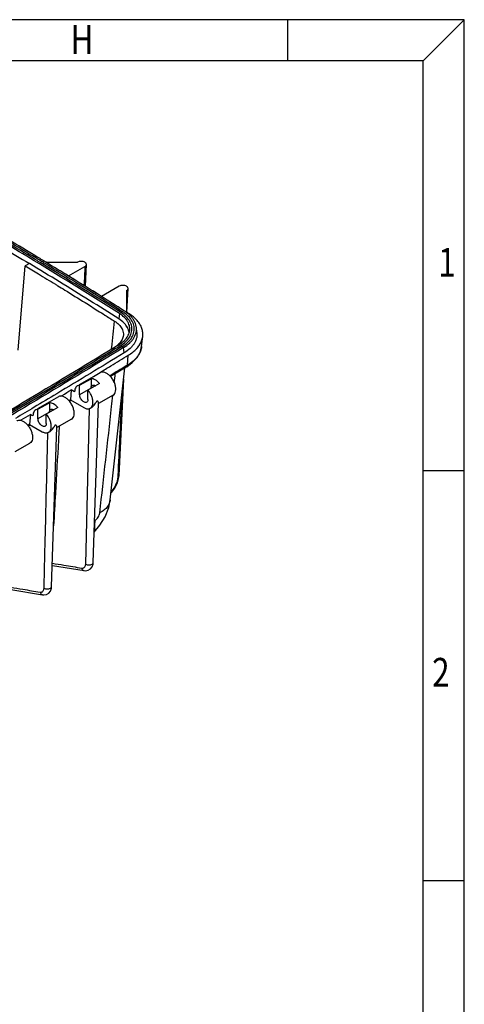
# Model space of a CAD drawing. Extents: x 2158 to 4819, y 708 to 2589.
# Drawn here: x 4476 to 4819, y 1828 to 2589 of the extents above; entities that cross this region are included whole.
import ezdxf

# ---------------------------------------------------------------- set-up
doc = ezdxf.new("R2010")
doc.units = 0
doc.header["$LTSCALE"] = 2
doc.layers.get('0').update_dxf_attribs({"linetype": 'CONTINUOUS'})
doc.layers.add('6_ALL_SURFS', color=7, linetype='CONTINUOUS')
doc.layers.add('7_ALL_FEATURES', color=7, linetype='CONTINUOUS')
doc.styles.get("Standard").update_dxf_attribs({"font": 'SimSun.ttf', "width": 0.8})

msp = doc.modelspace()

# ---------------------------------------------------------------- linework, layer by layer
for p, q in [((4819.39, 2589.4), (2158.27, 2589.4)), ((4683.16, 2557.72), (4683.16, 2589.4)), ((4787.71, 2557.72), (4819.39, 2589.4)), ((4819.39, 707.61), (4819.39, 2589.4)), ((4787.71, 2557.72), (2189.95, 2557.72)), ((4787.71, 739.29), (4787.71, 2557.72)), ((4787.71, 2240.92), (4819.39, 2240.92)), ((4787.71, 1924.12), (4819.39, 1924.12))]:
    msp.add_line(p, q)
at = {"layer": '6_ALL_SURFS', "color": 7, "linetype": 'Continuous'}
for p, q in [((4474.71, 2333.99), (4480.29, 2399.07)), ((4483.47, 2400.91), (4480.29, 2399.07)), ((4496.32, 2401.93), (4520.67, 2401.93)), ((4513.66, 2391.35), (4526.33, 2398.66)), ((4526.68, 2383.32), (4527.5, 2400.23)), ((4552.84, 2383.35), (4539.24, 2375.5)), ((4558.5, 2380.09), (4558.5, 2363.38)), ((4558.78, 2363.2), (4559.67, 2381.66)), ((4552.95, 2362.35), (4552.62, 2358.09)), ((4566.48, 2347.56), (4566.05, 2351.63)), ((4570.14, 2336.87), (4570.99, 2344.81)), ((4556.56, 2331.8), (4556.24, 2336.05)), ((4559.22, 2322.38), (4559.84, 2330.01)), ((4558.61, 2321.22), (4558.61, 2321.22)), ((4538.13, 2316.59), (4521.99, 2307.28)), ((4545.92, 2218.37), (4557.26, 2320.4)), ((4522.23, 2306.86), (4531.07, 2311.96)), ((4522.23, 2299.58), (4522.23, 2306.86)), ((4534.24, 2306.52), (4522.23, 2299.58)), ((4537.5, 2308.24), (4528.66, 2303.14)), ((4531.07, 2311.96), (4531.07, 2304.69)), ((4552.68, 2237.14), (4556.28, 2311.65)), ((4515.78, 2303.31), (4515.17, 2295.69)), ((4518.38, 2301.81), (4515.78, 2303.31)), ((4528.66, 2295.87), (4528.66, 2303.14)), ((4548.13, 2299.27), (4536.74, 2292.7)), ((4505.95, 2298.02), (4489.81, 2288.7)), ((4490.06, 2288.28), (4498.9, 2293.38)), ((4498.9, 2293.38), (4498.9, 2286.11)), ((4515.15, 2295.51), (4525.45, 2289.56)), ((4532.81, 2169.95), (4536.75, 2293.14)), ((4484.23, 2284.37), (4483.63, 2276.75)), ((4486.2, 2283.23), (4484.23, 2284.37)), ((4490.06, 2281.01), (4490.06, 2288.28)), ((4502.06, 2287.94), (4490.06, 2281.01)), ((4505.33, 2289.67), (4496.49, 2284.57)), ((4496.49, 2277.29), (4496.49, 2284.57)), ((4526.92, 2168.65), (4529.89, 2288.91)), ((4483.61, 2276.57), (4493.27, 2270.99)), ((4515.95, 2280.7), (4504.56, 2274.12)), ((4500.63, 2151.38), (4504.58, 2274.56)), ((4472.39, 2255.55), (4483.78, 2262.12)), ((4552.37, 2234.69), (4552.68, 2237.14)), ((4546.51, 2223.68), (4546.88, 2224.03)), ((4533.61, 2193.45), (4533.61, 2193.45)), ((4501.16, 2167.69), (4525.72, 2163.59)), ((4468.98, 2149.12), (4493.55, 2145.01))]:
    msp.add_line(p, q, dxfattribs=at)
for points in [[(4558.61, 2321.22), (4562.92, 2324.33), (4566.84, 2328.57), (4569.29, 2333.19), (4570.14, 2336.9)], [(4546.88, 2224.03), (4549.34, 2227.25), (4551.22, 2230.9), (4552.37, 2234.69)], [(4533.58, 2193.41), (4537.94, 2198.65), (4541.89, 2205.3), (4544.7, 2212.43), (4545.92, 2218.4)], [(4525.73, 2163.59), (4526.77, 2163.5), (4528.85, 2163.85), (4530.57, 2164.86), (4531.87, 2166.43), (4532.64, 2168.51), (4532.81, 2169.95)], [(4493.56, 2145.01), (4494.6, 2144.92), (4496.67, 2145.28), (4498.4, 2146.28), (4499.69, 2147.85), (4500.47, 2149.93), (4500.63, 2151.38)]]:
    msp.add_lwpolyline(points, dxfattribs=at)
for points, start_tangent, end_tangent in [([(4487.16, 2403.13), (4464, 2417.04), (4372.1, 2470.07), (4277.32, 2521.39)], (-0.855419, 0.517936), (-0.885568, 0.46451)), ([(4354.91, 2475.19), (4398.4, 2450.8), (4441.25, 2426.04), (4483.47, 2400.91)], (0.875241, -0.483687), (0.855967, -0.517031)), ([(4487.78, 2404.14), (4465.2, 2417.71), (4373.25, 2470.76), (4362.43, 2476.79)], (-0.855514, 0.51778), (-0.874397, 0.485212)), ([(4488.46, 2405.24), (4466.49, 2418.43), (4374.51, 2471.51), (4363.03, 2477.9)], (-0.855616, 0.517612), (-0.874487, 0.485049)), ([(4489.08, 2406.25), (4467.68, 2419.1), (4375.66, 2472.2), (4363.58, 2478.92)], (-0.85571, 0.517456), (-0.87457, 0.484899)), ([(4489.12, 2404.84), (4488.46, 2405.24)], (-0.855509, 0.517789), (-0.855616, 0.517612)), ([(4489.74, 2405.85), (4489.08, 2406.25)], (-0.855603, 0.517633), (-0.85571, 0.517456)), ([(4492.88, 2402.56), (4489.12, 2404.84)], (-0.854895, 0.518801), (-0.855509, 0.517789)), ([(4493.51, 2403.57), (4489.74, 2405.85)], (-0.85499, 0.518645), (-0.855603, 0.517633)), ([(4480.29, 2399.07), (4490.4, 2392.94)], (0.855955, -0.51705), (0.854304, -0.519773)), ([(4552.62, 2358.09), (4529.78, 2372.48), (4506.73, 2386.75), (4483.47, 2400.91)], (-0.844257, 0.535938), (-0.855967, 0.517031)), ([(4552.95, 2362.35), (4487.16, 2403.13)], (-0.844257, 0.535938), (-0.855419, 0.517936)), ([(4488.44, 2403.74), (4487.78, 2404.14)], (-0.855406, 0.517957), (-0.855514, 0.51778)), ([(4492.21, 2401.46), (4488.44, 2403.74)], (-0.854792, 0.51897), (-0.855406, 0.517957)), ([(4512.32, 2389.16), (4492.21, 2401.46)], (-0.851464, 0.524412), (-0.854792, 0.51897)), ([(4495.66, 2400.87), (4492.88, 2402.56)], (-0.854441, 0.519549), (-0.854895, 0.518801)), ([(4496.29, 2401.88), (4493.51, 2403.57)], (-0.854536, 0.519392), (-0.85499, 0.518645)), ([(4512.99, 2390.27), (4495.66, 2400.87)], (-0.851571, 0.524239), (-0.854441, 0.519549)), ([(4513.62, 2391.28), (4496.29, 2401.88)], (-0.851669, 0.52408), (-0.854536, 0.519392)), ([(4527.5, 2400.23), (4527.5, 2400.3), (4527.2, 2401.18), (4526.33, 2401.93), (4525.03, 2402.43), (4523.5, 2402.61), (4521.97, 2402.43), (4520.67, 2401.93)], (0.05247, 0.998623), (-0.866027, -0.499998)), ([(4526.33, 2398.66), (4525.63, 2383.97)], (-0.047205, -0.998885), (-0.047205, -0.998885)), ([(4526.33, 2398.66), (4527.2, 2399.41), (4527.5, 2400.23)], (0.866027, 0.499998), (0.05247, 0.998623)), ([(4490.4, 2392.94), (4503.49, 2384.94), (4505.34, 2383.8)], (0.854304, -0.519773), (0.851826, -0.523825)), ([(4538.56, 2374.38), (4512.99, 2390.27)], (-0.847221, 0.531241), (-0.851571, 0.524239)), ([(4539.19, 2375.41), (4513.62, 2391.28)], (-0.847323, 0.531077), (-0.851669, 0.52408)), ([(4539.24, 2375.5), (4526.48, 2383.44), (4513.66, 2391.35)], (-0.84794, 0.530092), (-0.852264, 0.523113)), ([(4505.34, 2383.8), (4510.77, 2380.46)], (0.851826, -0.523825), (0.850915, -0.525303)), ([(4537.88, 2373.28), (4512.32, 2389.16)], (-0.847109, 0.531419), (-0.851464, 0.524412)), ([(4559.67, 2381.66), (4559.67, 2381.72), (4559.37, 2382.61), (4558.5, 2383.36), (4557.21, 2383.86), (4555.68, 2384.03), (4554.14, 2383.86), (4552.84, 2383.35)], (0.05247, 0.998623), (-0.866027, -0.499998)), ([(4510.77, 2380.46), (4526.5, 2370.7), (4536.37, 2364.51)], (0.850915, -0.525303), (0.846527, -0.532345)), ([(4555.51, 2363.69), (4538.56, 2374.38)], (-0.844257, 0.535938), (-0.847221, 0.531241)), ([(4556.14, 2364.72), (4539.19, 2375.41)], (-0.844363, 0.535771), (-0.847323, 0.531077)), ([(4558.5, 2380.09), (4559.37, 2380.84), (4559.67, 2381.66)], (0.866027, 0.499998), (0.05247, 0.998623)), ([(4554.18, 2362.99), (4537.88, 2373.28)], (-0.844257, 0.535938), (-0.847109, 0.531419)), ([(4536.37, 2364.51), (4541.73, 2361.13)], (0.846527, -0.532345), (0.845591, -0.533832)), ([(4541.73, 2361.13), (4549.29, 2356.34)], (0.845591, -0.533832), (0.844257, -0.535938)), ([(4560.93, 2349.25), (4560.99, 2350.17), (4560.85, 2352.07), (4560.35, 2353.95), (4559.51, 2355.8), (4558.34, 2357.57), (4556.84, 2359.27), (4552.95, 2362.35)], (0.106797, 0.994281), (-0.844257, 0.535938)), ([(4553.73, 2337.43), (4557.95, 2340.62), (4560.89, 2344.25), (4562.43, 2348.16), (4562.5, 2352.16), (4561.09, 2356.09), (4558.28, 2359.75), (4554.18, 2362.99)], (0.853927, 0.520394), (-0.844257, 0.535938)), ([(4555.51, 2363.69), (4555.08, 2363.68), (4554.61, 2363.43), (4554.18, 2362.99)], (-0.957117, 0.289702), (-0.594418, -0.804156)), ([(4555.03, 2336.71), (4559.49, 2340.09), (4562.59, 2343.91), (4564.22, 2348.04), (4564.29, 2352.26), (4562.81, 2356.41), (4559.84, 2360.27)], (0.853927, 0.520394), (-0.707586, 0.706627)), ([(4559.32, 2360.77), (4555.51, 2363.69)], (-0.730899, 0.682486), (-0.844257, 0.535938)), ([(4556.74, 2364.34), (4556.14, 2364.72)], (-0.844257, 0.535938), (-0.844363, 0.535771)), ([(4560.14, 2361.81), (4556.74, 2364.34)], (-0.753331, 0.657642), (-0.844257, 0.535938)), ([(4560.41, 2362.17), (4559.77, 2362.57), (4559.14, 2362.98), (4558.5, 2363.38)], (-0.844255, 0.535941), (-0.844592, 0.535411)), ([(4559.84, 2360.27), (4559.32, 2360.77)], (-0.707586, 0.706627), (-0.730899, 0.682486)), ([(4561.28, 2360.75), (4560.14, 2361.81)], (-0.707473, 0.706741), (-0.753331, 0.657642)), ([(4570.99, 2344.81), (4571, 2347.63), (4570.3, 2350.82), (4568.86, 2353.93), (4566.69, 2356.89), (4563.86, 2359.65), (4560.41, 2362.17)], (0.106384, 0.994325), (-0.844255, 0.535941)), ([(4566.05, 2351.63), (4565.95, 2352.35), (4565.37, 2354.55), (4564.39, 2356.7), (4563.02, 2358.77), (4561.28, 2360.75)], (-0.106623, 0.9943), (-0.707473, 0.706741)), ([(4547.05, 2336.18), (4549.29, 2356.34)], (0.110746, 0.993849), (0.110721, 0.993852)), ([(4549.29, 2356.34), (4552.57, 2353.76), (4554.81, 2350.84), (4555.15, 2350.18)], (0.844257, -0.535938), (0.424396, -0.905477)), ([(4558.97, 2351.85), (4557.94, 2353.39), (4556.46, 2355.06), (4552.62, 2358.09)], (-0.502373, 0.864651), (-0.844257, 0.535938)), ([(4556.24, 2336.05), (4560.91, 2339.59), (4562.72, 2341.54), (4564.16, 2343.6), (4565.21, 2345.74), (4565.87, 2347.93), (4566.11, 2350.14), (4566.05, 2351.63)], (0.853927, 0.520394), (-0.106623, 0.9943)), ([(4559.19, 2351.47), (4559.09, 2351.64), (4558.97, 2351.85)], (-0.473036, 0.881043), (-0.502373, 0.864651)), ([(4560.08, 2349.36), (4559.92, 2349.82), (4559.19, 2351.47)], (-0.296297, 0.955096), (-0.473036, 0.881043)), ([(4556, 2345.31), (4555.88, 2344.52), (4554.64, 2341.4), (4552.3, 2338.51)], (-0.108637, -0.994081), (-0.723924, -0.68988)), ([(4555.15, 2350.18), (4555.33, 2349.78)], (0.424396, -0.905477), (0.386213, -0.922409)), ([(4555.33, 2349.78), (4555.93, 2347.71), (4556, 2345.31)], (0.386213, -0.922409), (-0.108637, -0.994081)), ([(4558.48, 2343.31), (4559.31, 2344.56), (4560.22, 2346.39), (4560.78, 2348.27), (4560.93, 2349.25)], (0.597871, 0.801592), (0.106797, 0.994281)), ([(4560.14, 2349.14), (4560.08, 2349.36)], (-0.276729, 0.960948), (-0.296297, 0.955096)), ([(4560.5, 2347.27), (4560.41, 2347.96), (4560.14, 2349.14)], (-0.099478, 0.99504), (-0.276729, 0.960948)), ([(4566.48, 2347.56), (4566.55, 2346.05), (4566.3, 2343.81), (4565.64, 2341.6), (4564.57, 2339.43), (4563.89, 2338.37)], (0.106626, -0.994299), (-0.574437, -0.818548)), ([(4568.36, 2337.82), (4568.58, 2338.15), (4570.13, 2341.24), (4570.94, 2344.42), (4570.99, 2344.81)], (0.553085, 0.833125), (0.106384, 0.994325)), ([(4552.3, 2338.51), (4548.93, 2335.97)], (-0.723924, -0.68988), (-0.853927, -0.520394)), ([(4552.52, 2338.09), (4553, 2338.39)], (0.853927, 0.520394), (0.843221, 0.537567)), ([(4553, 2338.39), (4556.52, 2341.12), (4558.08, 2342.8), (4558.48, 2343.31)], (0.843221, 0.537567), (0.597871, 0.801592)), ([(4555.03, 2336.71), (4554.61, 2337.16), (4554.15, 2337.41), (4553.73, 2337.43)], (-0.583856, 0.811858), (-0.958721, -0.28435)), ([(4563.62, 2338), (4563.12, 2337.35), (4561.28, 2335.37), (4556.56, 2331.8)], (-0.595246, -0.803543), (-0.853927, -0.520394)), ([(4563.89, 2338.37), (4563.62, 2338)], (-0.574437, -0.818548), (-0.595246, -0.803543)), ([(4566.86, 2335.84), (4568.08, 2337.4)], (0.648929, 0.760849), (0.574343, 0.818615)), ([(4568.08, 2337.4), (4568.36, 2337.82)], (0.574343, 0.818615), (0.553085, 0.833125)), ([(4570.14, 2336.87), (4569.72, 2334.67), (4569.51, 2333.99)], (-0.106756, -0.994285), (-0.312392, -0.949953)), ([(4538.03, 2316.76), (4546.46, 2321.87), (4559.84, 2330.01)], (0.855189, 0.518316), (0.853926, 0.520395)), ([(4546.89, 2334.74), (4547.05, 2336.18)], (0.110748, 0.993849), (0.110746, 0.993849)), ([(4567.86, 2330.48), (4566.67, 2328.79), (4565.4, 2327.3), (4564.12, 2326.04), (4562.87, 2324.95), (4561.65, 2324), (4560.44, 2323.16), (4559.22, 2322.38)], (-0.528244, -0.849093), (-0.853926, -0.520394)), ([(4559.84, 2330.01), (4563.39, 2332.49), (4566.31, 2335.22), (4566.49, 2335.42)], (0.853926, 0.520395), (0.667369, 0.744727)), ([(4566.49, 2335.42), (4566.86, 2335.84)], (0.667369, 0.744727), (0.648929, 0.760849)), ([(4568.96, 2332.56), (4568.94, 2332.51), (4567.88, 2330.52), (4567.86, 2330.48)], (-0.405539, -0.914078), (-0.528244, -0.849093)), ([(4569.51, 2333.99), (4568.96, 2332.56)], (-0.312392, -0.949953), (-0.405539, -0.914078)), ([(4558.26, 2321.8), (4545.85, 2314.25), (4545.58, 2314.08)], (-0.853982, -0.520303), (-0.854717, -0.519093)), ([(4559.22, 2322.38), (4558.26, 2321.8)], (-0.853926, -0.520395), (-0.853982, -0.520303)), ([(4559.22, 2322.38), (4559.01, 2321.63), (4558.61, 2321.22)], (-0.080976, -0.996716), (-0.848853, -0.528629)), ([(4533.06, 2313.75), (4538.03, 2316.76)], (0.855475, 0.517844), (0.855189, 0.518316)), ([(4548.12, 2299.27), (4549.35, 2300.47), (4550.07, 2302.38), (4550.15, 2304.79), (4549.59, 2307.49), (4548.45, 2310.23), (4546.82, 2312.76), (4544.85, 2314.85), (4542.73, 2316.31), (4540.64, 2317.01), (4538.78, 2316.88), (4538.13, 2316.59)], (0.865349, 0.50117), (-0.864626, -0.502416)), ([(4549.02, 2308.87), (4549.8, 2315.87)], (0.110534, 0.993872), (0.110526, 0.993873)), ([(4520.45, 2306.39), (4519.42, 2305.47), (4518.64, 2303.87), (4518.38, 2301.81)], (-0.864516, -0.502605), (0, -1)), ([(4522.23, 2306.86), (4520.64, 2306.49), (4520.45, 2306.39)], (-0.99992, -0.012662), (-0.864516, -0.502605)), ([(4537.5, 2308.24), (4535.94, 2309.82), (4534.28, 2311), (4532.63, 2311.72), (4531.07, 2311.96)], (-0.650576, 0.759441), (-0.99992, -0.012662)), ([(4531.07, 2304.69), (4531.26, 2305.85), (4531.82, 2306.64), (4532.01, 2306.77)], (0, 1), (0.87059, 0.492009)), ([(4532.01, 2306.77), (4532.68, 2306.98), (4533.73, 2306.81), (4534.4, 2306.48)], (0.87059, 0.492009), (0.850457, -0.526044)), ([(4515.95, 2280.7), (4517.18, 2281.9), (4517.9, 2283.81), (4517.98, 2286.22), (4517.42, 2288.92), (4516.28, 2291.66), (4514.65, 2294.19), (4512.68, 2296.28), (4510.56, 2297.74), (4508.47, 2298.44), (4506.61, 2298.31), (4505.96, 2298.01)], (0.865349, 0.50117), (-0.864626, -0.502416)), ([(4507.58, 2298.38), (4508.68, 2299.04), (4515.78, 2303.31)], (0.856932, 0.51543), (0.856465, 0.516205)), ([(4527.72, 2293.79), (4527.06, 2293.58), (4526.01, 2293.75), (4524.89, 2294.39), (4523.84, 2295.44), (4522.98, 2296.76), (4522.42, 2298.2), (4522.23, 2299.58)], (-0.87059, -0.492009), (0, 1)), ([(4530.45, 2289.07), (4530.94, 2289.42), (4532, 2290.88), (4532.49, 2292.95), (4532.36, 2295.43), (4531.63, 2298.11), (4530.36, 2300.76), (4528.66, 2303.14)], (0.867928, 0.49669), (-0.650576, 0.759441)), ([(4537.81, 2208.17), (4542.39, 2249.31), (4546.97, 2290.42), (4547.94, 2299.17)], (0.11066, 0.993858), (0.110546, 0.993871)), ([(4505.33, 2289.67), (4503.76, 2291.24), (4502.11, 2292.42), (4500.46, 2293.15), (4498.9, 2293.38)], (-0.650576, 0.759441), (-0.99992, -0.012662)), ([(4514.6, 2295.34), (4513.94, 2294.94)], (-0.856497, -0.516152), (-0.856535, -0.516089)), ([(4515.08, 2295.63), (4514.6, 2295.34)], (-0.85647, -0.516197), (-0.856497, -0.516152)), ([(4514.95, 2294.76), (4515.28, 2295.07), (4515.44, 2295.4)], (0.85143, 0.524468), (0.328302, 0.944573)), ([(4515.17, 2295.69), (4515.08, 2295.63)], (-0.856464, -0.516206), (-0.85647, -0.516197)), ([(4515.15, 2295.51), (4515.17, 2295.6)], (0.157931, 0.98745), (0.1177, 0.993049)), ([(4515.17, 2295.6), (4515.17, 2295.69)], (0.1177, 0.993049), (0.079005, 0.996874)), ([(4528.66, 2295.87), (4528.47, 2294.71), (4527.91, 2293.92), (4527.72, 2293.79)], (0, -1), (-0.87059, -0.492009)), ([(4530.97, 2289.37), (4532.1, 2290.18), (4533.35, 2291.44), (4534.55, 2293.07), (4535.7, 2295.2)], (0.8661, 0.49987), (0.406691, 0.913566)), ([(4535.7, 2295.2), (4536.33, 2294.31), (4536.67, 2293.61), (4536.75, 2293.14)], (0.613672, -0.789561), (-0.046368, -0.998924)), ([(4554.51, 2295.7), (4551.75, 2237.18)], (-0.047205, -0.998885), (-0.047205, -0.998885)), ([(4476.55, 2279.78), (4477.11, 2280.11), (4484.23, 2284.37)], (0.858685, 0.512504), (0.858253, 0.513227)), ([(4488.28, 2287.81), (4487.24, 2286.9), (4486.47, 2285.3), (4486.2, 2283.23)], (-0.864516, -0.502605), (0, -1)), ([(4490.06, 2288.28), (4488.47, 2287.92), (4488.28, 2287.81)], (-0.99992, -0.012662), (-0.864516, -0.502605)), ([(4498.27, 2270.5), (4498.77, 2270.84), (4499.83, 2272.31), (4500.32, 2274.37), (4500.19, 2276.85), (4499.46, 2279.53), (4498.19, 2282.18), (4496.49, 2284.57)], (0.867928, 0.49669), (-0.650576, 0.759441)), ([(4498.9, 2286.11), (4499.09, 2287.27), (4499.65, 2288.07), (4499.84, 2288.19)], (0, 1), (0.87059, 0.492009)), ([(4499.84, 2288.19), (4500.5, 2288.4), (4501.55, 2288.24), (4502.23, 2287.9)], (0.87059, 0.492009), (0.850457, -0.526044)), ([(4525.45, 2289.56), (4527.52, 2288.72), (4529.4, 2288.68)], (0.86603, -0.499992), (0.97914, 0.203186)), ([(4529.4, 2288.68), (4530.45, 2289.07)], (0.97914, 0.203186), (0.867928, 0.49669)), ([(4473.78, 2279.44), (4474.43, 2279.73), (4476.29, 2279.86), (4478.38, 2279.16), (4480.51, 2277.7), (4482.47, 2275.61), (4484.1, 2273.08), (4485.25, 2270.34), (4485.8, 2267.64), (4485.72, 2265.23), (4485.01, 2263.32), (4483.78, 2262.12)], (0.864626, 0.502416), (-0.865349, -0.50117)), ([(4483.05, 2276.41), (4482.2, 2275.9)], (-0.858285, -0.513174), (-0.858332, -0.513094)), ([(4483.53, 2276.69), (4483.05, 2276.41)], (-0.858258, -0.513219), (-0.858285, -0.513174)), ([(4483.4, 2275.82), (4483.73, 2276.13), (4483.9, 2276.46)], (0.853187, 0.521606), (0.328078, 0.944651)), ([(4483.63, 2276.75), (4483.53, 2276.69)], (-0.858252, -0.513228), (-0.858258, -0.513219)), ([(4483.61, 2276.57), (4483.62, 2276.66)], (0.157918, 0.987452), (0.117691, 0.99305)), ([(4483.62, 2276.66), (4483.63, 2276.75)], (0.117691, 0.99305), (0.078998, 0.996875)), ([(4495.55, 2275.21), (4494.88, 2275.01), (4493.83, 2275.17), (4492.72, 2275.82), (4491.67, 2276.86), (4490.81, 2278.19), (4490.25, 2279.63), (4490.06, 2281.01)], (-0.87059, -0.492009), (0, 1)), ([(4496.49, 2277.29), (4496.3, 2276.14), (4495.74, 2275.34), (4495.55, 2275.21)], (0, -1), (-0.87059, -0.492009)), ([(4498.79, 2270.79), (4499.93, 2271.61), (4501.18, 2272.87), (4502.38, 2274.49), (4503.52, 2276.62)], (0.8661, 0.49987), (0.406691, 0.913566)), ([(4503.52, 2276.62), (4504.15, 2275.73), (4504.49, 2275.03), (4504.58, 2274.56)], (0.613672, -0.789561), (-0.046368, -0.998924)), ([(4493.27, 2270.99), (4495.34, 2270.15), (4497.23, 2270.1)], (0.86603, -0.499992), (0.97914, 0.203186)), ([(4495.35, 2174.54), (4496.23, 2210.21), (4497.71, 2270.34)], (0.024617, 0.999697), (0.024617, 0.999697)), ([(4497.23, 2270.1), (4498.27, 2270.5)], (0.97914, 0.203186), (0.867928, 0.49669)), ([(4506.41, 2273.72), (4505.87, 2264.31), (4503.56, 2223.38), (4502.13, 2198.14)], (-0.056466, -0.998405), (-0.056466, -0.998405)), ([(4506.49, 2275.24), (4506.41, 2273.72)], (-0.056466, -0.998405), (-0.056466, -0.998405)), ([(4551.69, 2235.9), (4551.4, 2233.76), (4550.75, 2231.47), (4549.74, 2229.18), (4548.43, 2227), (4546.88, 2225.04), (4546.65, 2224.78)], (-0.047253, -0.998883), (-0.686285, -0.727333)), ([(4551.75, 2237.18), (4551.69, 2235.9)], (-0.047205, -0.998885), (-0.047205, -0.998885)), ([(4551.69, 2235.9), (4552.42, 2236.48), (4552.68, 2237.14)], (0.88835, 0.459166), (0.056817, 0.998385)), ([(4545.89, 2218.13), (4545.82, 2217.7), (4545.4, 2216.13), (4544.73, 2214.61), (4543.81, 2213.15), (4541.25, 2210.46), (4537.81, 2208.17)], (-0.135207, -0.990817), (-0.879947, -0.475072)), ([(4545.92, 2218.37), (4545.89, 2218.13)], (-0.110576, -0.993868), (-0.135207, -0.990817)), ([(4534.18, 2202.41), (4534.79, 2202.87), (4535.39, 2203.47), (4536.52, 2204.96), (4537.38, 2206.62), (4537.66, 2207.42), (4537.81, 2208.17)], (0.848969, 0.528443), (0.110658, 0.993859)), ([(4533.6, 2193.46), (4533.83, 2194.06), (4533.92, 2195.72), (4533.97, 2198.5), (4534.18, 2202.41)], (0.608142, 0.793828), (0.049651, 0.998767)), ([(4533.84, 2202.21), (4534.18, 2202.41)], (0.854527, 0.519407), (0.854507, 0.519439)), ([(4533.92, 2199.99), (4534.18, 2202.41)], (0.150192, 0.988657), (0.060842, 0.998147)), ([(4494.75, 2150.07), (4495.35, 2174.54)], (0.024617, 0.999697), (0.024617, 0.999697)), ([(4501.21, 2169.32), (4510.15, 2167.84), (4523.87, 2165.56)], (0.986478, -0.163891), (0.986478, -0.163891)), ([(4526.92, 2168.65), (4528.04, 2168.18), (4529.36, 2168), (4530.68, 2168.13), (4531.8, 2168.56), (4532.55, 2169.21), (4532.81, 2169.95)], (0.852376, -0.52293), (0.040053, 0.999198)), ([(4523.86, 2165.56), (4524.36, 2164.48), (4525.15, 2163.78), (4525.72, 2163.59)], (0.256543, -0.966533), (0.985882, -0.167441)), ([(4523.87, 2165.56), (4524.85, 2165.56), (4525.69, 2165.89), (4526.34, 2166.55), (4526.76, 2167.49), (4526.92, 2168.65)], (0.986458, -0.164016), (0.025017, 0.999687)), ([(4469.04, 2150.75), (4478.4, 2149.19), (4491.69, 2146.99)], (0.986478, -0.163891), (0.986478, -0.163891)), ([(4491.69, 2146.99), (4492.68, 2146.98), (4493.52, 2147.32), (4494.17, 2147.97), (4494.59, 2148.91), (4494.75, 2150.07)], (0.986458, -0.164016), (0.025017, 0.999687)), ([(4491.69, 2146.99), (4492.19, 2145.91), (4492.98, 2145.21), (4493.55, 2145.02)], (0.256543, -0.966533), (0.985882, -0.167441)), ([(4494.75, 2150.07), (4495.87, 2149.61), (4497.19, 2149.43), (4498.51, 2149.56), (4499.63, 2149.98), (4500.37, 2150.64), (4500.63, 2151.38)], (0.852376, -0.52293), (0.040053, 0.999198))]:
    msp.add_spline(points, degree=3, dxfattribs=dict(at, start_tangent=start_tangent, end_tangent=end_tangent))
at = {"layer": '7_ALL_FEATURES', "color": 7, "linetype": 'Continuous'}
for p, q in [((4558.61, 2321.22), (4546.04, 2313.59)), ((4514.95, 2294.76), (4514.41, 2294.43)), ((4483.41, 2275.82), (4482.64, 2275.36))]:
    msp.add_line(p, q, dxfattribs=at)
for points, start_tangent, end_tangent in [([(4552.52, 2338.09), (4548.96, 2335.92)], (-0.853927, -0.520394), (-0.854134, -0.520054)), ([(4553.73, 2337.43), (4549.57, 2334.9)], (-0.853927, -0.520394), (-0.854168, -0.519997)), ([(4555.03, 2336.71), (4550.24, 2333.79)], (-0.853927, -0.520394), (-0.854205, -0.519936)), ([(4548.96, 2335.92), (4407.95, 2251.56), (4260.7, 2166.55), (4111.4, 2083.39)], (-0.854134, -0.520054), (-0.877309, -0.479926)), ([(4549.57, 2334.9), (4409.13, 2250.89), (4261.87, 2165.86), (4111.97, 2082.38)], (-0.854168, -0.519997), (-0.877337, -0.479875)), ([(4550.24, 2333.79), (4410.42, 2250.16), (4263.13, 2165.12), (4113.21, 2081.63)], (-0.854205, -0.519936), (-0.877337, -0.479875)), ([(4556.24, 2336.05), (4411.6, 2249.49), (4264.29, 2164.43), (4114.35, 2080.93)], (-0.853927, -0.520394), (-0.877337, -0.479875)), ([(4556.56, 2331.8), (4504.57, 2300.32)], (-0.853927, -0.520394), (-0.856918, -0.515453)), ([(4504.57, 2300.32), (4487.07, 2289.82)], (-0.856918, -0.515453), (-0.85791, -0.5138)), ([(4487.07, 2289.82), (4472.71, 2281.23)], (-0.85791, -0.5138), (-0.858718, -0.512448))]:
    msp.add_spline(points, degree=3, dxfattribs=dict(at, start_tangent=start_tangent, end_tangent=end_tangent))

# ---------------------------------------------------------------- texts
at = {"width": 0.8}
for s, p in [('H', (4515.23, 2562.99)), ('1', (4799.31, 2390.76)), ('2', (4794.56, 2073.96))]:
    msp.add_text(s, height=22.18, dxfattribs=at).set_placement(p)

doc.saveas('drawing.dxf')
